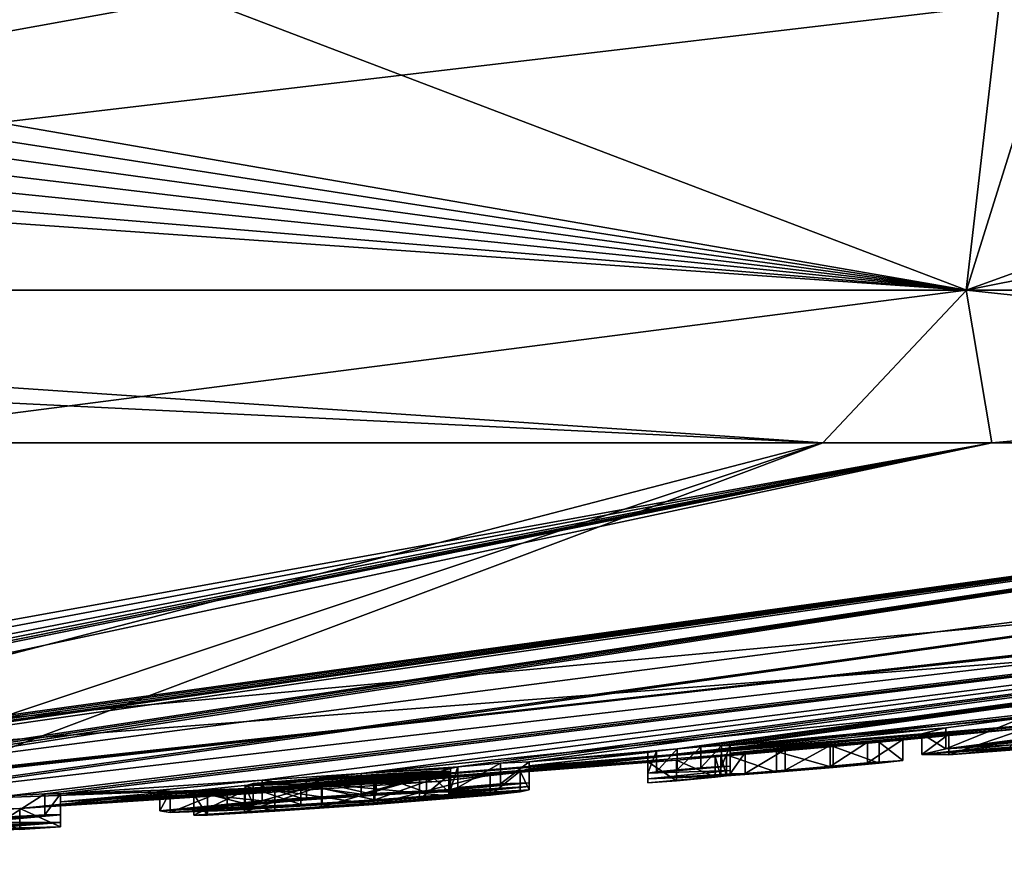
# Model space of a CAD drawing. Units: millimetres. Extents: x -96 to 96, y -225 to 10.
# Drawn here: x 80 to 83, y -97 to -94 of the extents above; entities that cross this region are included whole.
import ezdxf

# ---------------------------------------------------------------- set-up
doc = ezdxf.new("R2010")
doc.units = ezdxf.units.MM
doc.header["$LTSCALE"] = 65.185185
for name, color, linetype in [('266', 7, 'CONTINUOUS'), ('267', 7, 'CONTINUOUS'), ('268', 7, 'CONTINUOUS'), ('286', 7, 'CONTINUOUS'), ('287', 7, 'CONTINUOUS'), ('288', 7, 'CONTINUOUS'), ('289', 7, 'CONTINUOUS'), ('290', 7, 'CONTINUOUS'), ('291', 7, 'CONTINUOUS'), ('292', 7, 'CONTINUOUS'), ('293', 7, 'CONTINUOUS'), ('347', 7, 'CONTINUOUS'), ('348', 7, 'CONTINUOUS'), ('349', 7, 'CONTINUOUS'), ('350', 7, 'CONTINUOUS'), ('351', 7, 'CONTINUOUS'), ('352', 7, 'CONTINUOUS'), ('353', 7, 'CONTINUOUS'), ('354', 7, 'CONTINUOUS'), ('357', 7, 'CONTINUOUS'), ('362', 7, 'CONTINUOUS'), ('368', 7, 'CONTINUOUS')]:
    doc.layers.add(name, color=color, linetype=linetype)

msp = doc.modelspace()

# ---------------------------------------------------------------- linework, layer by layer
at = {"layer": '266', "color": 253, "linetype": 'Continuous', "true_color": 0x999999}
for points in [[(77.6662, -96.7498, 1.1942), (75, -96.8), (89.8368, -95.4265, 3.3872), (77.6662, -96.7498, 1.1942)], [(89.8368, -95.4265, 3.3872), (75, -96.8), (87.9751, -95.7995, 0.8511), (89.8368, -95.4265, 3.3872)], [(75.0012, -95.4265, 15.2186), (78.4063, -96.5093, 6.1429), (82.5673, -95.4265, 13.2038), (75.0012, -95.4265, 15.2186)], [(79.0147, -96.6717, 2.3826), (77.6662, -96.7498, 1.1942), (87.8583, -95.4265, 8.1406), (79.0147, -96.6717, 2.3826)], [(87.8583, -95.4265, 8.1406), (77.6662, -96.7498, 1.1942), (89.8368, -95.4265, 3.3872), (87.8583, -95.4265, 8.1406)], [(78.4063, -96.5093, 6.1429), (79.2176, -96.5471, 5.0138), (82.5673, -95.4265, 13.2038), (78.4063, -96.5093, 6.1429)], [(79.4221, -96.6073, 3.6283), (79.0147, -96.6717, 2.3826), (87.8583, -95.4265, 8.1406), (79.4221, -96.6073, 3.6283)], [(79.2176, -96.5471, 5.0138), (79.4221, -96.6073, 3.6283), (82.5673, -95.4265, 13.2038), (79.2176, -96.5471, 5.0138)], [(82.5673, -95.4265, 13.2038), (79.4221, -96.6073, 3.6283), (87.8583, -95.4265, 8.1406), (82.5673, -95.4265, 13.2038)], [(75, -96.8), (81.2671, -96.5686), (87.9751, -95.7995, 0.8511), (75, -96.8)], [(81.2671, -96.5686), (87.5, -95.8759), (87.9751, -95.7995, 0.8511), (81.2671, -96.5686)]]:
    msp.add_3dface(points, dxfattribs=at)
at = {"layer": '267', "color": 253, "linetype": 'Continuous', "true_color": 0x999999}
for points in [[(76.0968, -96.747, -2.7938), (75.822, -96.749, -2.8284), (83.1364, -95.4265, -12.861), (76.0968, -96.747, -2.7938)], [(83.1364, -95.4265, -12.861), (75.822, -96.749, -2.8284), (79.0634, -95.4265, -14.6661), (83.1364, -95.4265, -12.861)], [(76.3781, -96.7435, -2.7749), (76.0968, -96.747, -2.7938), (83.1364, -95.4265, -12.861), (76.3781, -96.7435, -2.7749)], [(76.5356, -96.74, -2.8001), (76.3781, -96.7435, -2.7749), (83.1364, -95.4265, -12.861), (76.5356, -96.74, -2.8001)], [(76.613, -96.7417, -2.7039), (76.5356, -96.74, -2.8001), (83.1364, -95.4265, -12.861), (76.613, -96.7417, -2.7039)], [(77.0417, -96.7302, -2.7736), (76.613, -96.7554, -2.2294), (83.1364, -95.4265, -12.861), (77.0417, -96.7302, -2.7736)], [(76.613, -96.7554, -2.2294), (76.613, -96.7417, -2.7039), (83.1364, -95.4265, -12.861), (76.613, -96.7554, -2.2294)], [(77.112, -96.7275, -2.8029), (77.0417, -96.7302, -2.7736), (86.4547, -95.4265, -10.0197), (77.112, -96.7275, -2.8029)], [(86.4547, -95.4265, -10.0197), (77.0417, -96.7302, -2.7736), (83.1364, -95.4265, -12.861), (86.4547, -95.4265, -10.0197)], [(77.193, -96.7255, -2.8029), (77.112, -96.7275, -2.8029), (86.4547, -95.4265, -10.0197), (77.193, -96.7255, -2.8029)], [(77.263, -96.7246, -2.7739), (77.193, -96.7255, -2.8029), (86.4547, -95.4265, -10.0197), (77.263, -96.7246, -2.7739)], [(77.292, -96.7261, -2.7039), (77.263, -96.7246, -2.7739), (86.4547, -95.4265, -10.0197), (77.292, -96.7261, -2.7039)], [(78.0527, -96.6999, -2.7736), (77.292, -96.741, -2.1842), (86.4547, -95.4265, -10.0197), (78.0527, -96.6999, -2.7736)], [(77.292, -96.741, -2.1842), (77.292, -96.7261, -2.7039), (86.4547, -95.4265, -10.0197), (77.292, -96.741, -2.1842)], [(78.123, -96.6964, -2.8029), (78.0527, -96.6999, -2.7736), (86.4547, -95.4265, -10.0197), (78.123, -96.6964, -2.8029)], [(78.204, -96.6933, -2.8029), (78.123, -96.6964, -2.8029), (86.4547, -95.4265, -10.0197), (78.204, -96.6933, -2.8029)], [(78.274, -96.6916, -2.7739), (78.204, -96.6933, -2.8029), (86.4547, -95.4265, -10.0197), (78.274, -96.6916, -2.7739)], [(78.303, -96.6928, -2.7039), (78.274, -96.6916, -2.7739), (89.6415, -95.4265, -4.1509), (78.303, -96.6928, -2.7039)], [(89.6415, -95.4265, -4.1509), (78.274, -96.6916, -2.7739), (86.4547, -95.4265, -10.0197), (89.6415, -95.4265, -4.1509)], [(79.1248, -96.6525, -2.8341), (78.303, -96.6928, -2.7039), (89.6415, -95.4265, -4.1509), (79.1248, -96.6525, -2.8341)], [(79.8262, -96.6166, -2.803), (79.1248, -96.6525, -2.8341), (89.6415, -95.4265, -4.1509), (79.8262, -96.6166, -2.803)], [(79.9465, -96.61, -2.7914), (79.8262, -96.6166, -2.803), (89.6415, -95.4265, -4.1509), (79.9465, -96.61, -2.7914)], [(80, -96.6097, -2.7039), (79.9465, -96.61, -2.7914), (89.6415, -95.4265, -4.1509), (80, -96.6097, -2.7039)], [(80.6788, -96.5633, -2.8165), (80, -96.6097, -2.7039), (89.6415, -95.4265, -4.1509), (80.6788, -96.5633, -2.8165)], [(81.0127, -96.5406, -2.8075), (80.6788, -96.5633, -2.8165), (89.6415, -95.4265, -4.1509), (81.0127, -96.5406, -2.8075)], [(81.3386, -96.5181, -2.7697), (81.0127, -96.5406, -2.8075), (89.6415, -95.4265, -4.1509), (81.3386, -96.5181, -2.7697)], [(81.4819, -96.5061, -2.8026), (81.3386, -96.5181, -2.7697), (89.6415, -95.4265, -4.1509), (81.4819, -96.5061, -2.8026)], [(81.5785, -96.5019, -2.7039), (81.4819, -96.5061, -2.8026), (89.6415, -95.4265, -4.1509), (81.5785, -96.5019, -2.7039)], [(82.0775, -96.4584, -2.8029), (81.5785, -96.5019, -2.7039), (89.6415, -95.4265, -4.1509), (82.0775, -96.4584, -2.8029)], [(82.1565, -96.4518, -2.8029), (82.0775, -96.4584, -2.8029), (89.6415, -95.4265, -4.1509), (82.1565, -96.4518, -2.8029)], [(82.2266, -96.4468, -2.7739), (82.1565, -96.4518, -2.8029), (89.6415, -95.4265, -4.1509), (82.2266, -96.4468, -2.7739)], [(82.2555, -96.4466, -2.7039), (82.2266, -96.4468, -2.7739), (89.6415, -95.4265, -4.1509), (82.2555, -96.4466, -2.7039)], [(83.2397, -96.3539, -2.784), (82.2555, -96.4466, -2.7039), (89.6415, -95.4265, -4.1509), (83.2397, -96.3539, -2.784)], [(87.5, -95.8759), (81.2671, -96.5686), (79.8623, -96.6594, -0.4899), (87.5, -95.8759)], [(87.5, -95.8759), (79.8623, -96.6594, -0.4899), (84.1105, -96.3089, -0.4899), (87.5, -95.8759)], [(84.1105, -96.3089, -0.4899), (79.8623, -96.6594, -0.4899), (83.9705, -96.323, -0.6284), (84.1105, -96.3089, -0.4899)], [(79.8623, -96.6594, -0.4899), (80, -96.6505, -0.6284), (83.9705, -96.3193, -1.0126), (79.8623, -96.6594, -0.4899)], [(83.9705, -96.323, -0.6284), (79.8623, -96.6594, -0.4899), (83.9705, -96.3193, -1.0126), (83.9705, -96.323, -0.6284)], [(83.9705, -96.3193, -1.0126), (80, -96.6505, -0.6284), (83.6351, -96.3511, -1.2404), (83.9705, -96.3193, -1.0126)], [(80, -96.6505, -0.6284), (82.6022, -96.4503, -1.2406), (83.6351, -96.3511, -1.2404), (80, -96.6505, -0.6284)], [(82.9823, -96.3873, -2.5048), (82.2555, -96.4466, -2.7039), (83.2397, -96.3539, -2.784), (82.9823, -96.3873, -2.5048)], [(83.6351, -96.3511, -1.2404), (82.6022, -96.4503, -1.2406), (83.2554, -96.388, -1.3077), (83.6351, -96.3511, -1.2404)], [(82.2555, -96.4609, -2.212), (82.2555, -96.4466, -2.7039), (82.9823, -96.3873, -2.5048), (82.2555, -96.4609, -2.212)], [(82.9006, -96.4069, -2.0614), (82.2555, -96.4609, -2.212), (82.9823, -96.3873, -2.5048), (82.9006, -96.4069, -2.0614)], [(82.2555, -96.4723, -1.7189), (82.2555, -96.4609, -2.212), (82.9006, -96.4069, -2.0614), (82.2555, -96.4723, -1.7189)], [(82.9925, -96.4084, -1.5946), (82.2555, -96.4723, -1.7189), (82.9006, -96.4069, -2.0614), (82.9925, -96.4084, -1.5946)], [(82.3061, -96.4703, -1.6006), (82.2555, -96.4723, -1.7189), (82.9925, -96.4084, -1.5946), (82.3061, -96.4703, -1.6006)], [(82.4408, -96.4601, -1.5176), (82.3061, -96.4703, -1.6006), (82.9925, -96.4084, -1.5946), (82.4408, -96.4601, -1.5176)], [(82.5927, -96.4467, -1.5105), (82.4408, -96.4601, -1.5176), (82.9925, -96.4084, -1.5946), (82.5927, -96.4467, -1.5105)], [(82.7184, -96.435, -1.5324), (82.5927, -96.4467, -1.5105), (82.9925, -96.4084, -1.5946), (82.7184, -96.435, -1.5324)], [(82.6022, -96.4503, -1.2406), (82.7571, -96.4358, -1.2681), (83.2554, -96.388, -1.3077), (82.6022, -96.4503, -1.2406)], [(82.8367, -96.4269, -1.3662), (82.7184, -96.435, -1.5324), (83.2554, -96.388, -1.3077), (82.8367, -96.4269, -1.3662)], [(83.2554, -96.388, -1.3077), (82.7184, -96.435, -1.5324), (82.9925, -96.4084, -1.5946), (83.2554, -96.388, -1.3077)], [(82.7571, -96.4358, -1.2681), (82.8367, -96.4269, -1.3662), (83.2554, -96.388, -1.3077), (82.7571, -96.4358, -1.2681)], [(82.0745, -96.4958, -1.2538), (82.6022, -96.4503, -1.2406), (80, -96.6505, -0.6284), (82.0745, -96.4958, -1.2538)], [(82.0775, -96.4584, -2.8029), (82.0072, -96.4653, -2.7737), (81.5785, -96.5019, -2.7039), (82.0775, -96.4584, -2.8029)], [(82.0072, -96.4653, -2.7737), (81.9785, -96.4699, -2.7039), (81.5785, -96.5019, -2.7039), (82.0072, -96.4653, -2.7737)], [(81.9785, -96.4699, -2.7039), (81.9785, -96.4885, -2.038), (81.5785, -96.5151, -2.2537), (81.9785, -96.4699, -2.7039)], [(81.5785, -96.5019, -2.7039), (81.9785, -96.4699, -2.7039), (81.5785, -96.5151, -2.2537), (81.5785, -96.5019, -2.7039)], [(82.4117, -96.4665, -1.286), (82.6022, -96.4503, -1.2406), (82.0745, -96.4958, -1.2538), (82.4117, -96.4665, -1.286)], [(82.2054, -96.4836, -1.3289), (82.4117, -96.4665, -1.286), (82.0745, -96.4958, -1.2538), (82.2054, -96.4836, -1.3289)], [(82.2245, -96.4812, -1.3811), (82.4117, -96.4665, -1.286), (82.2054, -96.4836, -1.3289), (82.2245, -96.4812, -1.3811)], [(82.2435, -96.4787, -1.4335), (82.4117, -96.4665, -1.286), (82.2245, -96.4812, -1.3811), (82.2435, -96.4787, -1.4335)], [(81.0553, -96.5749, -1.242), (82.0745, -96.4958, -1.2538), (80, -96.6505, -0.6284), (81.0553, -96.5749, -1.242)], [(81.9785, -96.502, -1.3689), (82.0745, -96.4958, -1.2538), (81.0553, -96.5749, -1.242), (81.9785, -96.502, -1.3689)], [(81.447, -96.544, -1.374), (81.9785, -96.502, -1.3689), (81.0553, -96.5749, -1.242), (81.447, -96.544, -1.374)], [(81.5484, -96.5331, -1.5546), (81.9785, -96.502, -1.3689), (81.447, -96.544, -1.374), (81.5484, -96.5331, -1.5546)], [(81.5785, -96.5259, -1.8029), (81.9785, -96.502, -1.3689), (81.5484, -96.5331, -1.5546), (81.5785, -96.5259, -1.8029)], [(81.9785, -96.4885, -2.038), (81.9785, -96.502, -1.3689), (81.5785, -96.5259, -1.8029), (81.9785, -96.4885, -2.038)], [(81.5785, -96.5151, -2.2537), (81.9785, -96.4885, -2.038), (81.5785, -96.5259, -1.8029), (81.5785, -96.5151, -2.2537)], [(81.233, -96.5348, -2.4823), (81.3075, -96.5328, -2.3599), (80.6219, -96.5831, -2.2831), (81.233, -96.5348, -2.4823)], [(80.6219, -96.5831, -2.2831), (81.3075, -96.5328, -2.3599), (80.8089, -96.5757, -2.0832), (80.6219, -96.5831, -2.2831)], [(81.0634, -96.5443, -2.5756), (81.233, -96.5348, -2.4823), (80.6219, -96.5831, -2.2831), (81.0634, -96.5443, -2.5756)], [(80.6487, -96.5749, -2.5105), (81.0634, -96.5443, -2.5756), (80.6219, -96.5831, -2.2831), (80.6487, -96.5749, -2.5105)], [(80.8288, -96.56, -2.6026), (81.0634, -96.5443, -2.5756), (80.6487, -96.5749, -2.5105), (80.8288, -96.56, -2.6026)], [(81.3075, -96.5328, -2.3599), (81.3075, -96.5373, -2.1935), (80.8089, -96.5757, -2.0832), (81.3075, -96.5328, -2.3599)], [(80.8089, -96.5757, -2.0832), (81.3075, -96.5373, -2.1935), (81.0581, -96.5596, -2.0285), (80.8089, -96.5757, -2.0832)], [(81.3135, -96.5242, -2.6349), (81.0127, -96.5406, -2.8075), (81.3386, -96.5181, -2.7697), (81.3135, -96.5242, -2.6349)], [(81.3075, -96.5373, -2.1935), (81.3075, -96.5414, -2.0269), (81.0581, -96.5596, -2.0285), (81.3075, -96.5373, -2.1935)], [(81.2671, -96.5686), (75, -96.8), (79.8623, -96.6594, -0.4899), (81.2671, -96.5686)], [(81.3075, -96.5462, -1.8169), (80.4484, -96.6114, -1.5276), (80, -96.6365, -1.665), (81.3075, -96.5462, -1.8169)], [(80.8806, -96.5764, -1.8371), (81.3075, -96.5462, -1.8169), (80, -96.6365, -1.665), (80.8806, -96.5764, -1.8371)], [(80.6788, -96.5633, -2.8165), (80.3349, -96.5968, -2.4564), (80, -96.6097, -2.7039), (80.6788, -96.5633, -2.8165)], [(80.7216, -96.5976, -1.2751), (81.0553, -96.5749, -1.242), (80, -96.6505, -0.6284), (80.7216, -96.5976, -1.2751)], [(80.5609, -96.5953, -1.9597), (80.8806, -96.5764, -1.8371), (80, -96.6365, -1.665), (80.5609, -96.5953, -1.9597)], [(80.6192, -96.5997, -1.5631), (80.4484, -96.6114, -1.5276), (81.3075, -96.5462, -1.8169), (80.6192, -96.5997, -1.5631)], [(81.2091, -96.5592, -1.527), (80.6192, -96.5997, -1.5631), (81.3075, -96.5462, -1.8169), (81.2091, -96.5592, -1.527)], [(80.8786, -96.5836, -1.4801), (80.6192, -96.5997, -1.5631), (81.2091, -96.5592, -1.527), (80.8786, -96.5836, -1.4801)], [(80.3689, -96.6024, -2.174), (80.5609, -96.5953, -1.9597), (80, -96.6365, -1.665), (80.3689, -96.6024, -2.174)], [(80.3349, -96.5968, -2.4564), (80.3689, -96.6024, -2.174), (80, -96.6097, -2.7039), (80.3349, -96.5968, -2.4564)], [(80.4951, -96.6112, -1.3675), (80.7216, -96.5976, -1.2751), (80, -96.6505, -0.6284), (80.4951, -96.6112, -1.3675)], [(80, -96.6097, -2.7039), (80.3689, -96.6024, -2.174), (80, -96.6365, -1.665), (80, -96.6097, -2.7039)], [(80.4484, -96.6114, -1.5276), (80.4951, -96.6112, -1.3675), (80, -96.6365, -1.665), (80.4484, -96.6114, -1.5276)], [(80, -96.6365, -1.665), (80.4951, -96.6112, -1.3675), (80, -96.6505, -0.6284), (80, -96.6365, -1.665)], [(79.8623, -96.6594, -0.4899), (75, -96.8), (79.723, -96.6664, -0.6284), (79.8623, -96.6594, -0.4899)]]:
    msp.add_3dface(points, dxfattribs=at)
at = {"layer": '268', "color": 253, "linetype": 'Continuous', "true_color": 0x999999}
for points in [[(83.0504, -94.9118, -13.9448), (74.9996, -94.9118, -16.1017), (83.1611, -93.9508, -14.2828), (83.0504, -94.9118, -13.9448)], [(83.1611, -93.9508, -14.2828), (74.9996, -94.9118, -16.1017), (80.317, -93.9508, -15.567), (83.1611, -93.9508, -14.2828)], [(80.317, -93.9508, -15.567), (74.9996, -94.9118, -16.1017), (77.2814, -93.9508, -16.291), (80.317, -93.9508, -15.567)], [(77.5035, -94.0507, 16.255), (83.0518, -94.9118, 13.9439), (77.5041, -93.9508, 16.2583), (77.5035, -94.0507, 16.255)], [(77.5041, -93.9508, 16.2583), (83.0518, -94.9118, 13.9439), (80.5252, -93.9508, 15.4943), (77.5041, -93.9508, 16.2583)], [(80.5252, -93.9508, 15.4943), (83.0518, -94.9118, 13.9439), (83.3522, -93.9508, 14.1719), (80.5252, -93.9508, 15.4943)], [(88.9441, -94.9118, -8.0515), (83.0504, -94.9118, -13.9448), (87.8766, -93.9508, -10.237), (88.9441, -94.9118, -8.0515)], [(87.8766, -93.9508, -10.237), (83.0504, -94.9118, -13.9448), (85.7116, -93.9508, -12.4845), (87.8766, -93.9508, -10.237)], [(85.7116, -93.9508, -12.4845), (83.0504, -94.9118, -13.9448), (83.1611, -93.9508, -14.2828), (85.7116, -93.9508, -12.4845)], [(83.0518, -94.9118, 13.9439), (88.945, -94.9118, 8.05), (83.3522, -93.9508, 14.1719), (83.0518, -94.9118, 13.9439)], [(77.502, -94.1506, 16.2451), (83.0518, -94.9118, 13.9439), (77.5035, -94.0507, 16.255), (77.502, -94.1506, 16.2451)], [(77.4995, -94.2495, 16.2286), (83.0518, -94.9118, 13.9439), (77.502, -94.1506, 16.2451), (77.4995, -94.2495, 16.2286)], [(77.496, -94.3468, 16.2057), (83.0518, -94.9118, 13.9439), (77.4995, -94.2495, 16.2286), (77.496, -94.3468, 16.2057)], [(75.0013, -94.9118, 16.1017), (83.0518, -94.9118, 13.9439), (75.0013, -94.3468, 16.3968), (75.0013, -94.9118, 16.1017)], [(75.0013, -94.3468, 16.3968), (83.0518, -94.9118, 13.9439), (76.2546, -94.3468, 16.3487), (75.0013, -94.3468, 16.3968)], [(76.2546, -94.3468, 16.3487), (83.0518, -94.9118, 13.9439), (77.496, -94.3468, 16.2057), (76.2546, -94.3468, 16.3487)], [(79.0634, -95.4265, -14.6661), (74.9996, -94.9118, -16.1017), (83.0504, -94.9118, -13.9448), (79.0634, -95.4265, -14.6661)], [(82.5673, -95.4265, 13.2038), (83.0518, -94.9118, 13.9439), (75.0013, -94.9118, 16.1017), (82.5673, -95.4265, 13.2038)], [(82.5673, -95.4265, 13.2038), (75.0013, -94.9118, 16.1017), (75.0013, -95.0566, 15.9634), (82.5673, -95.4265, 13.2038)], [(83.1364, -95.4265, -12.861), (79.0634, -95.4265, -14.6661), (83.0504, -94.9118, -13.9448), (83.1364, -95.4265, -12.861)], [(82.5673, -95.4265, 13.2038), (87.8583, -95.4265, 8.1406), (83.0518, -94.9118, 13.9439), (82.5673, -95.4265, 13.2038)], [(83.1364, -95.4265, -12.861), (83.0504, -94.9118, -13.9448), (88.9441, -94.9118, -8.0515), (83.1364, -95.4265, -12.861)], [(87.8583, -95.4265, 8.1406), (88.945, -94.9118, 8.05), (83.0518, -94.9118, 13.9439), (87.8583, -95.4265, 8.1406)], [(86.4547, -95.4265, -10.0197), (83.1364, -95.4265, -12.861), (88.9441, -94.9118, -8.0515), (86.4547, -95.4265, -10.0197)], [(75.0012, -95.4265, 15.2186), (82.5673, -95.4265, 13.2038), (75.0013, -95.0566, 15.9634), (75.0012, -95.4265, 15.2186)]]:
    msp.add_3dface(points, dxfattribs=at)
at = {"layer": '286', "color": 253, "linetype": 'Continuous', "true_color": 0x999999}
for points in [[(82.2555, -96.4466, -2.7039), (82.2555, -96.4609, -2.212), (82.2555, -96.5169, -2.7039), (82.2555, -96.4466, -2.7039)], [(82.2555, -96.4609, -2.212), (82.2555, -96.4723, -1.7189), (82.2555, -96.5312, -2.212), (82.2555, -96.4609, -2.212)], [(82.2555, -96.5169, -2.7039), (82.2555, -96.4609, -2.212), (82.2555, -96.5312, -2.212), (82.2555, -96.5169, -2.7039)], [(82.2555, -96.5312, -2.212), (82.2555, -96.4723, -1.7189), (82.2555, -96.5426, -1.7189), (82.2555, -96.5312, -2.212)]]:
    msp.add_3dface(points, dxfattribs=at)
at = {"layer": '287', "color": 253, "linetype": 'Continuous', "true_color": 0x999999}
for points in [[(82.1565, -96.4518, -2.8029), (82.2266, -96.4468, -2.7739), (82.1565, -96.5221, -2.8029), (82.1565, -96.4518, -2.8029)], [(82.1565, -96.5221, -2.8029), (82.2266, -96.4468, -2.7739), (82.2266, -96.5171, -2.7739), (82.1565, -96.5221, -2.8029)], [(82.2266, -96.4468, -2.7739), (82.2555, -96.4466, -2.7039), (82.2266, -96.5171, -2.7739), (82.2266, -96.4468, -2.7739)], [(82.2555, -96.4466, -2.7039), (82.2555, -96.5169, -2.7039), (82.2266, -96.5171, -2.7739), (82.2555, -96.4466, -2.7039)]]:
    msp.add_3dface(points, dxfattribs=at)
at = {"layer": '288', "color": 253, "linetype": 'Continuous', "true_color": 0x999999}
for points in [[(82.0775, -96.4584, -2.8029), (82.1565, -96.4518, -2.8029), (82.0775, -96.5287, -2.8029), (82.0775, -96.4584, -2.8029)], [(82.1565, -96.4518, -2.8029), (82.1565, -96.5221, -2.8029), (82.0775, -96.5287, -2.8029), (82.1565, -96.4518, -2.8029)]]:
    msp.add_3dface(points, dxfattribs=at)
at = {"layer": '289', "color": 253, "linetype": 'Continuous', "true_color": 0x999999}
for points in [[(81.9785, -96.4699, -2.7039), (82.0072, -96.4653, -2.7737), (81.9785, -96.5402, -2.7039), (81.9785, -96.4699, -2.7039)], [(81.9785, -96.5402, -2.7039), (82.0072, -96.4653, -2.7737), (82.0072, -96.5355, -2.7737), (81.9785, -96.5402, -2.7039)], [(82.0072, -96.4653, -2.7737), (82.0775, -96.4584, -2.8029), (82.0072, -96.5355, -2.7737), (82.0072, -96.4653, -2.7737)], [(82.0775, -96.4584, -2.8029), (82.0775, -96.5287, -2.8029), (82.0072, -96.5355, -2.7737), (82.0775, -96.4584, -2.8029)]]:
    msp.add_3dface(points, dxfattribs=at)
at = {"layer": '290', "color": 253, "linetype": 'Continuous', "true_color": 0x999999}
for points in [[(81.9785, -96.4885, -2.038), (81.9785, -96.4699, -2.7039), (81.9785, -96.5588, -2.038), (81.9785, -96.4885, -2.038)], [(81.9785, -96.4699, -2.7039), (81.9785, -96.5402, -2.7039), (81.9785, -96.5588, -2.038), (81.9785, -96.4699, -2.7039)], [(81.9785, -96.502, -1.3689), (81.9785, -96.4885, -2.038), (81.9785, -96.5722, -1.3689), (81.9785, -96.502, -1.3689)], [(81.9785, -96.5722, -1.3689), (81.9785, -96.4885, -2.038), (81.9785, -96.5588, -2.038), (81.9785, -96.5722, -1.3689)]]:
    msp.add_3dface(points, dxfattribs=at)
at = {"layer": '291', "color": 253, "linetype": 'Continuous', "true_color": 0x999999}
for points in [[(82.0745, -96.4958, -1.2538), (81.9785, -96.502, -1.3689), (82.0745, -96.5661, -1.2538), (82.0745, -96.4958, -1.2538)], [(81.9785, -96.502, -1.3689), (81.9785, -96.5722, -1.3689), (82.0745, -96.5661, -1.2538), (81.9785, -96.502, -1.3689)], [(82.2054, -96.4836, -1.3289), (82.0745, -96.4958, -1.2538), (82.2054, -96.5539, -1.3289), (82.2054, -96.4836, -1.3289)], [(82.2054, -96.5539, -1.3289), (82.0745, -96.4958, -1.2538), (82.0745, -96.5661, -1.2538), (82.2054, -96.5539, -1.3289)]]:
    msp.add_3dface(points, dxfattribs=at)
at = {"layer": '292', "color": 253, "linetype": 'Continuous', "true_color": 0x999999}
for points in [[(82.2435, -96.4787, -1.4335), (82.2245, -96.4812, -1.3811), (82.2435, -96.5489, -1.4335), (82.2435, -96.4787, -1.4335)], [(82.2245, -96.4812, -1.3811), (82.2054, -96.4836, -1.3289), (82.2245, -96.5514, -1.3811), (82.2245, -96.4812, -1.3811)], [(82.2054, -96.4836, -1.3289), (82.2054, -96.5539, -1.3289), (82.2245, -96.5514, -1.3811), (82.2054, -96.4836, -1.3289)], [(82.2435, -96.5489, -1.4335), (82.2245, -96.4812, -1.3811), (82.2245, -96.5514, -1.3811), (82.2435, -96.5489, -1.4335)]]:
    msp.add_3dface(points, dxfattribs=at)
at = {"layer": '293', "color": 253, "linetype": 'Continuous', "true_color": 0x999999}
for points in [[(82.5927, -96.4467, -1.5105), (82.7184, -96.435, -1.5324), (82.5928, -96.517, -1.5105), (82.5927, -96.4467, -1.5105)], [(82.5928, -96.517, -1.5105), (82.7184, -96.435, -1.5324), (82.7185, -96.5053, -1.5324), (82.5928, -96.517, -1.5105)], [(82.7571, -96.4358, -1.2681), (82.6022, -96.4503, -1.2406), (82.757, -96.5061, -1.2681), (82.7571, -96.4358, -1.2681)], [(82.7184, -96.435, -1.5324), (82.8367, -96.4269, -1.3662), (82.7185, -96.5053, -1.5324), (82.7184, -96.435, -1.5324)], [(82.7185, -96.5053, -1.5324), (82.8367, -96.4269, -1.3662), (82.8367, -96.4973, -1.3661), (82.7185, -96.5053, -1.5324)], [(82.8367, -96.4973, -1.3661), (82.7571, -96.4358, -1.2681), (82.757, -96.5061, -1.2681), (82.8367, -96.4973, -1.3661)], [(82.8367, -96.4269, -1.3662), (82.7571, -96.4358, -1.2681), (82.8367, -96.4973, -1.3661), (82.8367, -96.4269, -1.3662)], [(82.4117, -96.4665, -1.286), (82.2435, -96.4787, -1.4335), (82.4117, -96.5368, -1.2861), (82.4117, -96.4665, -1.286)], [(82.2435, -96.4787, -1.4335), (82.2435, -96.5489, -1.4335), (82.4117, -96.5368, -1.2861), (82.2435, -96.4787, -1.4335)], [(82.2555, -96.4723, -1.7189), (82.3061, -96.4703, -1.6006), (82.2555, -96.5426, -1.7189), (82.2555, -96.4723, -1.7189)], [(82.2555, -96.5426, -1.7189), (82.3061, -96.4703, -1.6006), (82.3061, -96.5406, -1.6005), (82.2555, -96.5426, -1.7189)], [(82.3061, -96.4703, -1.6006), (82.4408, -96.4601, -1.5176), (82.3061, -96.5406, -1.6005), (82.3061, -96.4703, -1.6006)], [(82.3061, -96.5406, -1.6005), (82.4408, -96.4601, -1.5176), (82.4409, -96.5304, -1.5175), (82.3061, -96.5406, -1.6005)], [(82.6022, -96.4503, -1.2406), (82.4117, -96.4665, -1.286), (82.6021, -96.5206, -1.2406), (82.6022, -96.4503, -1.2406)], [(82.6021, -96.5206, -1.2406), (82.4117, -96.4665, -1.286), (82.4117, -96.5368, -1.2861), (82.6021, -96.5206, -1.2406)], [(82.4408, -96.4601, -1.5176), (82.5927, -96.4467, -1.5105), (82.4409, -96.5304, -1.5175), (82.4408, -96.4601, -1.5176)], [(82.4409, -96.5304, -1.5175), (82.5927, -96.4467, -1.5105), (82.5928, -96.517, -1.5105), (82.4409, -96.5304, -1.5175)], [(82.757, -96.5061, -1.2681), (82.6022, -96.4503, -1.2406), (82.6021, -96.5206, -1.2406), (82.757, -96.5061, -1.2681)]]:
    msp.add_3dface(points, dxfattribs=at)
at = {"layer": '347', "color": 253, "linetype": 'Continuous', "true_color": 0x999999}
for points in [[(81.5785, -96.5019, -2.7039), (81.5785, -96.5151, -2.2537), (81.5785, -96.5721, -2.7039), (81.5785, -96.5019, -2.7039)], [(81.5785, -96.5151, -2.2537), (81.5785, -96.5259, -1.8029), (81.5785, -96.5853, -2.2537), (81.5785, -96.5151, -2.2537)], [(81.5785, -96.5721, -2.7039), (81.5785, -96.5151, -2.2537), (81.5785, -96.5853, -2.2537), (81.5785, -96.5721, -2.7039)], [(81.5785, -96.5853, -2.2537), (81.5785, -96.5259, -1.8029), (81.5785, -96.5961, -1.8029), (81.5785, -96.5853, -2.2537)]]:
    msp.add_3dface(points, dxfattribs=at)
at = {"layer": '348', "color": 253, "linetype": 'Continuous', "true_color": 0x999999}
for points in [[(81.3386, -96.5181, -2.7697), (81.4819, -96.5061, -2.8026), (81.3386, -96.5883, -2.7697), (81.3386, -96.5181, -2.7697)], [(81.3386, -96.5883, -2.7697), (81.4819, -96.5061, -2.8026), (81.4819, -96.5764, -2.8026), (81.3386, -96.5883, -2.7697)], [(81.4819, -96.5061, -2.8026), (81.5785, -96.5019, -2.7039), (81.4819, -96.5764, -2.8026), (81.4819, -96.5061, -2.8026)], [(81.5785, -96.5019, -2.7039), (81.5785, -96.5721, -2.7039), (81.4819, -96.5764, -2.8026), (81.5785, -96.5019, -2.7039)], [(81.3135, -96.5242, -2.6349), (81.3386, -96.5181, -2.7697), (81.3135, -96.5945, -2.6349), (81.3135, -96.5242, -2.6349)], [(81.3135, -96.5945, -2.6349), (81.3386, -96.5181, -2.7697), (81.3386, -96.5883, -2.7697), (81.3135, -96.5945, -2.6349)]]:
    msp.add_3dface(points, dxfattribs=at)
at = {"layer": '349', "color": 253, "linetype": 'Continuous', "true_color": 0x999999}
for points in [[(80.6788, -96.5633, -2.8165), (81.0127, -96.5406, -2.8075), (81.0127, -96.6108, -2.8075), (80.6788, -96.5633, -2.8165)], [(81.0127, -96.5406, -2.8075), (81.3135, -96.5242, -2.6349), (81.0127, -96.6108, -2.8075), (81.0127, -96.5406, -2.8075)], [(81.3135, -96.5242, -2.6349), (81.3135, -96.5945, -2.6349), (81.0127, -96.6108, -2.8075), (81.3135, -96.5242, -2.6349)], [(80.3349, -96.5968, -2.4564), (80.6788, -96.5633, -2.8165), (80.6787, -96.6335, -2.8164), (80.3349, -96.5968, -2.4564)], [(80.8806, -96.5764, -1.8371), (80.5609, -96.5953, -1.9597), (80.5609, -96.6654, -1.9597), (80.8806, -96.5764, -1.8371)], [(80.8806, -96.6466, -1.8371), (80.8806, -96.5764, -1.8371), (80.5609, -96.6654, -1.9597), (80.8806, -96.6466, -1.8371)], [(80.6787, -96.6335, -2.8164), (80.6788, -96.5633, -2.8165), (81.0127, -96.6108, -2.8075), (80.6787, -96.6335, -2.8164)], [(81.3075, -96.5462, -1.8169), (80.8806, -96.5764, -1.8371), (81.3075, -96.6164, -1.8169), (81.3075, -96.5462, -1.8169)], [(81.3075, -96.6164, -1.8169), (80.8806, -96.5764, -1.8371), (80.8806, -96.6466, -1.8371), (81.3075, -96.6164, -1.8169)], [(80.3689, -96.6024, -2.174), (80.3349, -96.5968, -2.4564), (80.3348, -96.667, -2.4562), (80.3689, -96.6024, -2.174)], [(80.3348, -96.667, -2.4562), (80.3349, -96.5968, -2.4564), (80.6787, -96.6335, -2.8164), (80.3348, -96.667, -2.4562)], [(80.3689, -96.6726, -2.1739), (80.3689, -96.6024, -2.174), (80.3348, -96.667, -2.4562), (80.3689, -96.6726, -2.1739)], [(80.5609, -96.5953, -1.9597), (80.3689, -96.6024, -2.174), (80.3689, -96.6726, -2.1739), (80.5609, -96.5953, -1.9597)], [(80.5609, -96.6654, -1.9597), (80.5609, -96.5953, -1.9597), (80.3689, -96.6726, -2.1739), (80.5609, -96.6654, -1.9597)]]:
    msp.add_3dface(points, dxfattribs=at)
at = {"layer": '350', "color": 253, "linetype": 'Continuous', "true_color": 0x999999}
for points in [[(81.447, -96.544, -1.374), (81.0553, -96.5749, -1.242), (81.0554, -96.6451, -1.242), (81.447, -96.544, -1.374)], [(81.4471, -96.6142, -1.374), (81.447, -96.544, -1.374), (81.0554, -96.6451, -1.242), (81.4471, -96.6142, -1.374)], [(81.5484, -96.5331, -1.5546), (81.447, -96.544, -1.374), (81.4471, -96.6142, -1.374), (81.5484, -96.5331, -1.5546)], [(81.5485, -96.6033, -1.5546), (81.5484, -96.5331, -1.5546), (81.4471, -96.6142, -1.374), (81.5485, -96.6033, -1.5546)], [(81.5785, -96.5259, -1.8029), (81.5484, -96.5331, -1.5546), (81.5785, -96.5961, -1.8029), (81.5785, -96.5259, -1.8029)], [(81.5785, -96.5961, -1.8029), (81.5484, -96.5331, -1.5546), (81.5485, -96.6033, -1.5546), (81.5785, -96.5961, -1.8029)], [(81.0553, -96.5749, -1.242), (80.7216, -96.5976, -1.2751), (81.0554, -96.6451, -1.242), (81.0553, -96.5749, -1.242)], [(80.8786, -96.5836, -1.4801), (81.2091, -96.5592, -1.527), (80.8786, -96.6537, -1.4801), (80.8786, -96.5836, -1.4801)], [(80.8786, -96.6537, -1.4801), (81.2091, -96.5592, -1.527), (81.2092, -96.6293, -1.5271), (80.8786, -96.6537, -1.4801)], [(81.2091, -96.5592, -1.527), (81.3075, -96.5462, -1.8169), (81.2092, -96.6293, -1.5271), (81.2091, -96.5592, -1.527)], [(81.3075, -96.5462, -1.8169), (81.3075, -96.6164, -1.8169), (81.2092, -96.6293, -1.5271), (81.3075, -96.5462, -1.8169)], [(80.4484, -96.6114, -1.5276), (80.6192, -96.5997, -1.5631), (80.4485, -96.6816, -1.5276), (80.4484, -96.6114, -1.5276)], [(80.4951, -96.6112, -1.3675), (80.4484, -96.6114, -1.5276), (80.495, -96.6813, -1.3675), (80.4951, -96.6112, -1.3675)], [(80.495, -96.6813, -1.3675), (80.4484, -96.6114, -1.5276), (80.4485, -96.6816, -1.5276), (80.495, -96.6813, -1.3675)], [(80.4485, -96.6816, -1.5276), (80.6192, -96.5997, -1.5631), (80.6192, -96.6698, -1.5631), (80.4485, -96.6816, -1.5276)], [(80.7216, -96.6678, -1.2751), (80.4951, -96.6112, -1.3675), (80.495, -96.6813, -1.3675), (80.7216, -96.6678, -1.2751)], [(80.7216, -96.5976, -1.2751), (80.4951, -96.6112, -1.3675), (80.7216, -96.6678, -1.2751), (80.7216, -96.5976, -1.2751)], [(80.6192, -96.5997, -1.5631), (80.8786, -96.5836, -1.4801), (80.6192, -96.6698, -1.5631), (80.6192, -96.5997, -1.5631)], [(80.6192, -96.6698, -1.5631), (80.8786, -96.5836, -1.4801), (80.8786, -96.6537, -1.4801), (80.6192, -96.6698, -1.5631)], [(81.0554, -96.6451, -1.242), (80.7216, -96.5976, -1.2751), (80.7216, -96.6678, -1.2751), (81.0554, -96.6451, -1.242)]]:
    msp.add_3dface(points, dxfattribs=at)
at = {"layer": '351', "color": 253, "linetype": 'Continuous', "true_color": 0x999999}
for points in [[(81.3075, -96.5373, -2.1935), (81.3075, -96.5328, -2.3599), (81.3075, -96.6075, -2.1935), (81.3075, -96.5373, -2.1935)], [(81.3075, -96.6075, -2.1935), (81.3075, -96.5328, -2.3599), (81.3075, -96.603, -2.3599), (81.3075, -96.6075, -2.1935)], [(81.3075, -96.5414, -2.0269), (81.3075, -96.5373, -2.1935), (81.3075, -96.6116, -2.0269), (81.3075, -96.5414, -2.0269)], [(81.3075, -96.6116, -2.0269), (81.3075, -96.5373, -2.1935), (81.3075, -96.6075, -2.1935), (81.3075, -96.6116, -2.0269)]]:
    msp.add_3dface(points, dxfattribs=at)
at = {"layer": '352', "color": 253, "linetype": 'Continuous', "true_color": 0x999999}
for points in [[(81.0634, -96.5443, -2.5756), (80.8288, -96.56, -2.6026), (81.0633, -96.6145, -2.5756), (81.0634, -96.5443, -2.5756)], [(81.0581, -96.5596, -2.0285), (81.3075, -96.5414, -2.0269), (81.0581, -96.6298, -2.0285), (81.0581, -96.5596, -2.0285)], [(81.3075, -96.5414, -2.0269), (81.3075, -96.6116, -2.0269), (81.0581, -96.6298, -2.0285), (81.3075, -96.5414, -2.0269)], [(81.233, -96.605, -2.4824), (81.0634, -96.5443, -2.5756), (81.0633, -96.6145, -2.5756), (81.233, -96.605, -2.4824)], [(81.233, -96.5348, -2.4823), (81.0634, -96.5443, -2.5756), (81.233, -96.605, -2.4824), (81.233, -96.5348, -2.4823)], [(81.3075, -96.5328, -2.3599), (81.233, -96.5348, -2.4823), (81.3075, -96.603, -2.3599), (81.3075, -96.5328, -2.3599)], [(81.3075, -96.603, -2.3599), (81.233, -96.5348, -2.4823), (81.233, -96.605, -2.4824), (81.3075, -96.603, -2.3599)], [(80.6487, -96.5749, -2.5105), (80.6219, -96.5831, -2.2831), (80.6487, -96.6451, -2.5105), (80.6487, -96.5749, -2.5105)], [(80.6219, -96.5831, -2.2831), (80.8089, -96.5757, -2.0832), (80.8089, -96.6459, -2.0832), (80.6219, -96.5831, -2.2831)], [(80.8288, -96.56, -2.6026), (80.6487, -96.5749, -2.5105), (80.8287, -96.6302, -2.6026), (80.8288, -96.56, -2.6026)], [(80.8287, -96.6302, -2.6026), (80.6487, -96.5749, -2.5105), (80.6487, -96.6451, -2.5105), (80.8287, -96.6302, -2.6026)], [(80.8089, -96.5757, -2.0832), (81.0581, -96.5596, -2.0285), (81.0581, -96.6298, -2.0285), (80.8089, -96.5757, -2.0832)], [(80.8089, -96.6459, -2.0832), (80.8089, -96.5757, -2.0832), (81.0581, -96.6298, -2.0285), (80.8089, -96.6459, -2.0832)], [(81.0633, -96.6145, -2.5756), (80.8288, -96.56, -2.6026), (80.8287, -96.6302, -2.6026), (81.0633, -96.6145, -2.5756)], [(80.6487, -96.6451, -2.5105), (80.6219, -96.5831, -2.2831), (80.6219, -96.6533, -2.2831), (80.6487, -96.6451, -2.5105)], [(80.6219, -96.6533, -2.2831), (80.6219, -96.5831, -2.2831), (80.8089, -96.6459, -2.0832), (80.6219, -96.6533, -2.2831)]]:
    msp.add_3dface(points, dxfattribs=at)
at = {"layer": '353', "color": 253, "linetype": 'Continuous', "true_color": 0x999999}
for points in [[(80, -96.6097, -2.7039), (80, -96.6365, -1.665), (80, -96.6799, -2.7039), (80, -96.6097, -2.7039)], [(80, -96.6365, -1.665), (80, -96.6505, -0.6284), (80, -96.7066, -1.665), (80, -96.6365, -1.665)], [(80, -96.6799, -2.7039), (80, -96.6365, -1.665), (80, -96.7066, -1.665), (80, -96.6799, -2.7039)], [(80, -96.7066, -1.665), (80, -96.6505, -0.6284), (80, -96.7206, -0.6284), (80, -96.7066, -1.665)]]:
    msp.add_3dface(points, dxfattribs=at)
at = {"layer": '354', "color": 253, "linetype": 'Continuous', "true_color": 0x999999}
for points in [[(79.8262, -96.6166, -2.803), (79.9465, -96.61, -2.7914), (79.8262, -96.6867, -2.803), (79.8262, -96.6166, -2.803)], [(79.8262, -96.6867, -2.803), (79.9465, -96.61, -2.7914), (79.9465, -96.6802, -2.7914), (79.8262, -96.6867, -2.803)], [(79.9465, -96.61, -2.7914), (80, -96.6097, -2.7039), (79.9465, -96.6802, -2.7914), (79.9465, -96.61, -2.7914)], [(80, -96.6097, -2.7039), (80, -96.6799, -2.7039), (79.9465, -96.6802, -2.7914), (80, -96.6097, -2.7039)]]:
    msp.add_3dface(points, dxfattribs=at)
at = {"layer": '357', "color": 253, "linetype": 'Continuous', "true_color": 0x999999}
for points in [[(79.8623, -96.6594, -0.4899), (79.723, -96.6664, -0.6284), (79.8623, -96.7295, -0.4899), (79.8623, -96.6594, -0.4899)], [(80, -96.6505, -0.6284), (79.8623, -96.6594, -0.4899), (80, -96.7206, -0.6284), (80, -96.6505, -0.6284)], [(80, -96.7206, -0.6284), (79.8623, -96.6594, -0.4899), (79.8623, -96.7295, -0.4899), (80, -96.7206, -0.6284)]]:
    msp.add_3dface(points, dxfattribs=at)
at = {"layer": '362', "color": 253, "linetype": 'Continuous', "true_color": 0x999999}
for points in [[(82.9823, -96.3873, -2.5048), (83.2397, -96.3539, -2.784), (82.9823, -96.4576, -2.5048), (82.9823, -96.3873, -2.5048)], [(82.9823, -96.4576, -2.5048), (83.2397, -96.3539, -2.784), (83.2397, -96.4242, -2.784), (82.9823, -96.4576, -2.5048)], [(82.9006, -96.4069, -2.0614), (82.9823, -96.3873, -2.5048), (82.9823, -96.4576, -2.5048), (82.9006, -96.4069, -2.0614)], [(82.9925, -96.4084, -1.5946), (82.9006, -96.4069, -2.0614), (82.9006, -96.4772, -2.0614), (82.9925, -96.4084, -1.5946)], [(82.9006, -96.4772, -2.0614), (82.9006, -96.4069, -2.0614), (82.9823, -96.4576, -2.5048), (82.9006, -96.4772, -2.0614)], [(82.9925, -96.4787, -1.5946), (82.9925, -96.4084, -1.5946), (82.9006, -96.4772, -2.0614), (82.9925, -96.4787, -1.5946)], [(83.2554, -96.388, -1.3077), (82.9925, -96.4084, -1.5946), (82.9925, -96.4787, -1.5946), (83.2554, -96.388, -1.3077)], [(83.2554, -96.4584, -1.3077), (83.2554, -96.388, -1.3077), (82.9925, -96.4787, -1.5946), (83.2554, -96.4584, -1.3077)]]:
    msp.add_3dface(points, dxfattribs=at)
at = {"layer": '368', "color": 42, "linetype": 'Continuous', "true_color": 0xcd9632}
for points in [[(83.9765, -96.3529, -2.6709), (82.9823, -96.4576, -2.5048), (83.6237, -96.384, -2.8442), (83.9765, -96.3529, -2.6709)], [(82.9823, -96.4576, -2.5048), (83.9765, -96.3529, -2.6709), (83.6333, -96.3903, -2.6161), (82.9823, -96.4576, -2.5048)], [(82.9823, -96.4576, -2.5048), (83.2397, -96.4242, -2.784), (83.6237, -96.384, -2.8442), (82.9823, -96.4576, -2.5048)], [(82.9823, -96.4576, -2.5048), (83.6333, -96.3903, -2.6161), (83.4276, -96.4122, -2.5801), (82.9823, -96.4576, -2.5048)], [(82.9823, -96.4576, -2.5048), (83.4276, -96.4122, -2.5801), (83.2763, -96.4313, -2.4392), (82.9823, -96.4576, -2.5048)], [(82.9006, -96.4772, -2.0614), (82.9823, -96.4576, -2.5048), (83.2028, -96.4445, -2.2212), (82.9006, -96.4772, -2.0614)], [(82.9006, -96.4772, -2.0614), (83.2028, -96.4445, -2.2212), (83.1966, -96.4519, -1.9427), (82.9006, -96.4772, -2.0614)], [(82.9823, -96.4576, -2.5048), (83.2763, -96.4313, -2.4392), (83.2028, -96.4445, -2.2212), (82.9823, -96.4576, -2.5048)], [(83.2554, -96.4584, -1.3077), (82.9925, -96.4787, -1.5946), (83.5467, -96.4267, -1.4751), (83.2554, -96.4584, -1.3077)], [(82.9925, -96.4787, -1.5946), (83.2659, -96.451, -1.6698), (83.5467, -96.4267, -1.4751), (82.9925, -96.4787, -1.5946)], [(82.9925, -96.4787, -1.5946), (82.9006, -96.4772, -2.0614), (83.2659, -96.451, -1.6698), (82.9925, -96.4787, -1.5946)], [(82.9006, -96.4772, -2.0614), (83.1966, -96.4519, -1.9427), (83.2659, -96.451, -1.6698), (82.9006, -96.4772, -2.0614)], [(82.2435, -96.5489, -1.4335), (82.7185, -96.5053, -1.5324), (82.8367, -96.4973, -1.3661), (82.2435, -96.5489, -1.4335)], [(82.2435, -96.5489, -1.4335), (82.8367, -96.4973, -1.3661), (82.4117, -96.5368, -1.2861), (82.2435, -96.5489, -1.4335)], [(82.2435, -96.5489, -1.4335), (82.5928, -96.517, -1.5105), (82.7185, -96.5053, -1.5324), (82.2435, -96.5489, -1.4335)], [(82.8367, -96.4973, -1.3661), (82.757, -96.5061, -1.2681), (82.4117, -96.5368, -1.2861), (82.8367, -96.4973, -1.3661)], [(82.757, -96.5061, -1.2681), (82.6021, -96.5206, -1.2406), (82.4117, -96.5368, -1.2861), (82.757, -96.5061, -1.2681)], [(82.2555, -96.5169, -2.7039), (82.2555, -96.5312, -2.212), (81.9785, -96.5402, -2.7039), (82.2555, -96.5169, -2.7039)], [(82.2266, -96.5171, -2.7739), (82.2555, -96.5169, -2.7039), (81.9785, -96.5402, -2.7039), (82.2266, -96.5171, -2.7739)], [(82.1565, -96.5221, -2.8029), (82.2266, -96.5171, -2.7739), (81.9785, -96.5402, -2.7039), (82.1565, -96.5221, -2.8029)], [(82.1565, -96.5221, -2.8029), (81.9785, -96.5402, -2.7039), (82.0072, -96.5355, -2.7737), (82.1565, -96.5221, -2.8029)], [(82.2555, -96.5312, -2.212), (82.2555, -96.5426, -1.7189), (81.9785, -96.5588, -2.038), (82.2555, -96.5312, -2.212)], [(81.9785, -96.5402, -2.7039), (82.2555, -96.5312, -2.212), (81.9785, -96.5588, -2.038), (81.9785, -96.5402, -2.7039)], [(81.9785, -96.5588, -2.038), (82.2555, -96.5426, -1.7189), (82.3061, -96.5406, -1.6005), (81.9785, -96.5588, -2.038)], [(82.2435, -96.5489, -1.4335), (81.9785, -96.5588, -2.038), (82.3061, -96.5406, -1.6005), (82.2435, -96.5489, -1.4335)], [(82.0775, -96.5287, -2.8029), (82.1565, -96.5221, -2.8029), (82.0072, -96.5355, -2.7737), (82.0775, -96.5287, -2.8029)], [(82.2435, -96.5489, -1.4335), (82.4409, -96.5304, -1.5175), (82.5928, -96.517, -1.5105), (82.2435, -96.5489, -1.4335)], [(82.2435, -96.5489, -1.4335), (82.3061, -96.5406, -1.6005), (82.4409, -96.5304, -1.5175), (82.2435, -96.5489, -1.4335)], [(81.5785, -96.5721, -2.7039), (81.5785, -96.5853, -2.2537), (81.233, -96.605, -2.4824), (81.5785, -96.5721, -2.7039)], [(81.3135, -96.5945, -2.6349), (81.5785, -96.5721, -2.7039), (81.233, -96.605, -2.4824), (81.3135, -96.5945, -2.6349)], [(81.5785, -96.5721, -2.7039), (81.3135, -96.5945, -2.6349), (81.4819, -96.5764, -2.8026), (81.5785, -96.5721, -2.7039)], [(81.3135, -96.5945, -2.6349), (81.3386, -96.5883, -2.7697), (81.4819, -96.5764, -2.8026), (81.3135, -96.5945, -2.6349)], [(81.9785, -96.5722, -1.3689), (81.9785, -96.5588, -2.038), (82.2435, -96.5489, -1.4335), (81.9785, -96.5722, -1.3689)], [(81.9785, -96.5722, -1.3689), (82.2435, -96.5489, -1.4335), (82.2245, -96.5514, -1.3811), (81.9785, -96.5722, -1.3689)], [(82.2054, -96.5539, -1.3289), (81.9785, -96.5722, -1.3689), (82.2245, -96.5514, -1.3811), (82.2054, -96.5539, -1.3289)], [(81.9785, -96.5722, -1.3689), (82.2054, -96.5539, -1.3289), (82.0745, -96.5661, -1.2538), (81.9785, -96.5722, -1.3689)], [(80.3348, -96.667, -2.4562), (80.6787, -96.6335, -2.8164), (81.0127, -96.6108, -2.8075), (80.3348, -96.667, -2.4562)], [(80.3348, -96.667, -2.4562), (81.0127, -96.6108, -2.8075), (80.8287, -96.6302, -2.6026), (80.3348, -96.667, -2.4562)], [(81.5485, -96.6033, -1.5546), (80.7216, -96.6678, -1.2751), (80.495, -96.6813, -1.3675), (81.5485, -96.6033, -1.5546)], [(81.5485, -96.6033, -1.5546), (80.495, -96.6813, -1.3675), (81.2092, -96.6293, -1.5271), (81.5485, -96.6033, -1.5546)], [(80.8806, -96.6466, -1.8371), (80.5609, -96.6654, -1.9597), (81.3075, -96.6116, -2.0269), (80.8806, -96.6466, -1.8371)], [(81.3075, -96.6116, -2.0269), (80.5609, -96.6654, -1.9597), (81.0581, -96.6298, -2.0285), (81.3075, -96.6116, -2.0269)], [(81.5485, -96.6033, -1.5546), (81.4471, -96.6142, -1.374), (80.7216, -96.6678, -1.2751), (81.5485, -96.6033, -1.5546)], [(81.0127, -96.6108, -2.8075), (81.3135, -96.5945, -2.6349), (80.8287, -96.6302, -2.6026), (81.0127, -96.6108, -2.8075)], [(81.3135, -96.5945, -2.6349), (81.0633, -96.6145, -2.5756), (80.8287, -96.6302, -2.6026), (81.3135, -96.5945, -2.6349)], [(81.5785, -96.5961, -1.8029), (81.3075, -96.6164, -1.8169), (80.8806, -96.6466, -1.8371), (81.5785, -96.5961, -1.8029)], [(81.5785, -96.5961, -1.8029), (80.8806, -96.6466, -1.8371), (81.3075, -96.6116, -2.0269), (81.5785, -96.5961, -1.8029)], [(81.3135, -96.5945, -2.6349), (81.233, -96.605, -2.4824), (81.0633, -96.6145, -2.5756), (81.3135, -96.5945, -2.6349)], [(81.3075, -96.6164, -1.8169), (81.5785, -96.5961, -1.8029), (81.2092, -96.6293, -1.5271), (81.3075, -96.6164, -1.8169)], [(81.5785, -96.5961, -1.8029), (81.5485, -96.6033, -1.5546), (81.2092, -96.6293, -1.5271), (81.5785, -96.5961, -1.8029)], [(81.5785, -96.5853, -2.2537), (81.3075, -96.603, -2.3599), (81.233, -96.605, -2.4824), (81.5785, -96.5853, -2.2537)], [(81.5785, -96.5853, -2.2537), (81.5785, -96.5961, -1.8029), (81.3075, -96.6116, -2.0269), (81.5785, -96.5853, -2.2537)], [(81.5785, -96.5853, -2.2537), (81.3075, -96.6116, -2.0269), (81.3075, -96.6075, -2.1935), (81.5785, -96.5853, -2.2537)], [(81.5785, -96.5853, -2.2537), (81.3075, -96.6075, -2.1935), (81.3075, -96.603, -2.3599), (81.5785, -96.5853, -2.2537)], [(80.3348, -96.667, -2.4562), (80.8287, -96.6302, -2.6026), (80.6487, -96.6451, -2.5105), (80.3348, -96.667, -2.4562)], [(80.3348, -96.667, -2.4562), (80.6487, -96.6451, -2.5105), (80.6219, -96.6533, -2.2831), (80.3348, -96.667, -2.4562)], [(80.495, -96.6813, -1.3675), (80.8786, -96.6537, -1.4801), (81.2092, -96.6293, -1.5271), (80.495, -96.6813, -1.3675)], [(80.5609, -96.6654, -1.9597), (80.8089, -96.6459, -2.0832), (81.0581, -96.6298, -2.0285), (80.5609, -96.6654, -1.9597)], [(81.4471, -96.6142, -1.374), (81.0554, -96.6451, -1.242), (80.7216, -96.6678, -1.2751), (81.4471, -96.6142, -1.374)], [(80.3689, -96.6726, -2.1739), (80.3348, -96.667, -2.4562), (80.6219, -96.6533, -2.2831), (80.3689, -96.6726, -2.1739)], [(80.5609, -96.6654, -1.9597), (80.3689, -96.6726, -2.1739), (80.8089, -96.6459, -2.0832), (80.5609, -96.6654, -1.9597)], [(80.3689, -96.6726, -2.1739), (80.6219, -96.6533, -2.2831), (80.8089, -96.6459, -2.0832), (80.3689, -96.6726, -2.1739)], [(80.495, -96.6813, -1.3675), (80.4485, -96.6816, -1.5276), (80.8786, -96.6537, -1.4801), (80.495, -96.6813, -1.3675)], [(80.4485, -96.6816, -1.5276), (80.6192, -96.6698, -1.5631), (80.8786, -96.6537, -1.4801), (80.4485, -96.6816, -1.5276)], [(80, -96.7066, -1.665), (79.723, -96.7273, -1.3959), (79.519, -96.7366, -1.5021), (80, -96.7066, -1.665)], [(79.723, -96.7229, -1.6409), (80, -96.7066, -1.665), (79.519, -96.7366, -1.5021), (79.723, -96.7229, -1.6409)], [(79.9465, -96.6802, -2.7914), (80, -96.6799, -2.7039), (79.5712, -96.7081, -2.5743), (79.9465, -96.6802, -2.7914)], [(80, -96.6799, -2.7039), (79.723, -96.7049, -2.4009), (79.5712, -96.7081, -2.5743), (80, -96.6799, -2.7039)], [(79.729, -96.6965, -2.6709), (79.9465, -96.6802, -2.7914), (79.5712, -96.7081, -2.5743), (79.729, -96.6965, -2.6709)], [(80, -96.6799, -2.7039), (80, -96.7066, -1.665), (79.723, -96.7049, -2.4009), (80, -96.6799, -2.7039)], [(80, -96.7066, -1.665), (79.723, -96.7148, -2.0205), (79.723, -96.7049, -2.4009), (80, -96.7066, -1.665)], [(80, -96.7066, -1.665), (80, -96.7206, -0.6284), (79.723, -96.7273, -1.3959), (80, -96.7066, -1.665)], [(80, -96.7066, -1.665), (79.723, -96.7229, -1.6409), (79.723, -96.7148, -2.0205), (80, -96.7066, -1.665)], [(79.729, -96.6965, -2.6709), (79.8262, -96.6867, -2.803), (79.9465, -96.6802, -2.7914), (79.729, -96.6965, -2.6709)], [(79.723, -96.7273, -1.3959), (80, -96.7206, -0.6284), (79.723, -96.7327, -1.0132), (79.723, -96.7273, -1.3959)], [(80, -96.7206, -0.6284), (79.723, -96.7365, -0.6284), (79.723, -96.7327, -1.0132), (80, -96.7206, -0.6284)], [(79.723, -96.7365, -0.6284), (80, -96.7206, -0.6284), (79.8623, -96.7295, -0.4899), (79.723, -96.7365, -0.6284)]]:
    msp.add_3dface(points, dxfattribs=at)

doc.saveas('drawing.dxf')
